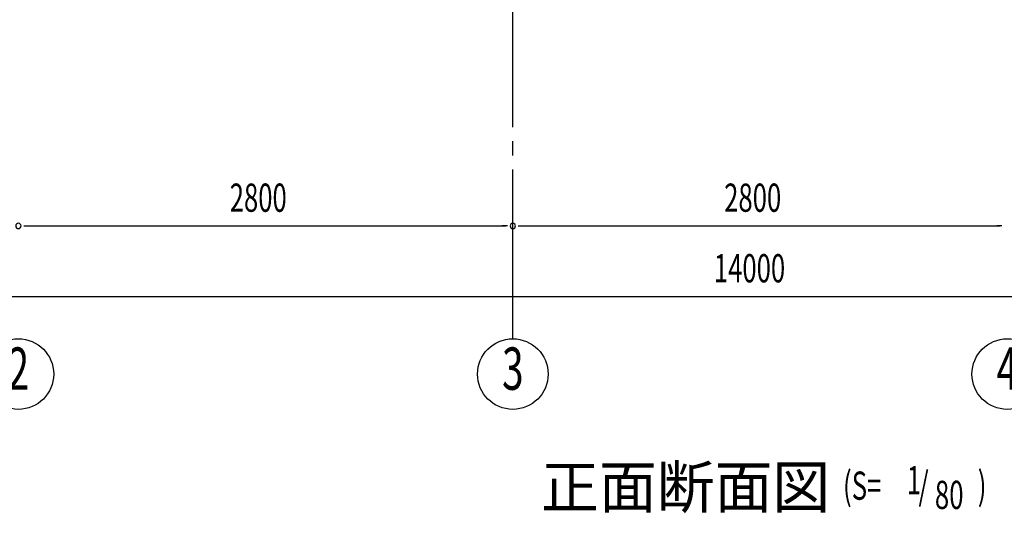
# Model space of a CAD drawing. Extents: x 868 to 33014, y 362 to 22484.
# Drawn here: x 14077 to 19653, y 13854 to 16652 of the extents above; entities that cross this region are included whole.
import ezdxf
from ezdxf.enums import TextEntityAlignment as Align

# ---------------------------------------------------------------- set-up
doc = ezdxf.new("R2010")
doc.units = 0
doc.header["$LTSCALE"] = 80
doc.header["$MEASUREMENT"] = 0
doc.linetypes.add('1PL-M', pattern=[15, 12, -1, 1, -1])
doc.linetypes.add('1PL-SL', pattern=[6.5, 5, -0.5, 0.5, -0.5])
for name, color, linetype in [('1PL-M1', 6, '1PL-M'), ('HIKIDASHI', 6, 'CONTINUOUS'), ('SUNPOU', 4, 'CONTINUOUS'), ('アンカ-プレ-ト', 1, 'CONTINUOUS')]:
    doc.layers.add(name, color=color, linetype=linetype)
doc.styles.add('00', font='ROMANS', dxfattribs={"width": 0.666667, "bigfont": 'BIGFONT'})
doc.styles.add('01', font='ROMANS', dxfattribs={"height": 3, "bigfont": 'BIGFONT'})

msp = doc.modelspace()

# ---------------------------------------------------------------- linework, layer by layer
at = {"layer": '1PL-M1'}
msp.add_line((16869.9, 14843.1), (16869.9, 16649.1), dxfattribs=at)
at = {"layer": 'SUNPOU'}
for p, q in [((14099.9, 15483.1), (14129.9, 15483.1)), ((14109.9, 15483.1), (16829.9, 15483.1)), ((16839.9, 15483.1), (16809.9, 15483.1)), ((16899.9, 15483.1), (16929.9, 15483.1)), ((16909.9, 15483.1), (19629.9, 15483.1)), ((19639.9, 15483.1), (19609.9, 15483.1)), ((11309.9, 15083.1), (25229.9, 15083.1))]:
    msp.add_line(p, q, dxfattribs=at)
for centre in [(14069.9, 14643.1), (16869.9, 14643.1), (19669.9, 14643.1)]:
    msp.add_circle(centre, 200, dxfattribs=at)
for centre, start, end in [((14069.9, 15483.1), 0, 180), ((14069.9, 15483.1), 0, 180), ((14069.9, 15483.1), 180, 0), ((14069.9, 15483.1), 180, 0), ((16869.9, 15483.1), 0, 180), ((16869.9, 15483.1), 0, 180), ((16869.9, 15483.1), 180, 0), ((16869.9, 15483.1), 180, 0)]:
    msp.add_arc(centre, 15, start, end, dxfattribs=at)
at = {"layer": 'アンカ-プレ-ト', "color": 6, "linetype": '1PL-SL'}
msp.add_line((16869.9, 16649.1), (16869.9, 16708.1), dxfattribs=at)

# ---------------------------------------------------------------- texts
at = {"layer": 'HIKIDASHI', "style": '01'}
msp.add_text('正面断面図', height=240, dxfattribs=at).set_placement((17029.9, 13883.1))
at = {"layer": 'HIKIDASHI', "style": '00', "width": 0.67}
for s, p in [('(S=', (18739.6, 13930.7)), ('1', (19101, 13961.8)), (')', (19502.7, 13930.7)), ('/', (19167.3, 13930.7)), ('80', (19259.9, 13878.4))]:
    msp.add_text(s, height=160, dxfattribs=at).set_placement(p)
at = {"layer": 'SUNPOU', "style": '00', "width": 0.666667}
for s, p in [('2800', (15266.7, 15563.1)), ('2800', (18066.7, 15563.1)), ('14000', (18008.3, 15163.1))]:
    msp.add_text(s, height=160, dxfattribs=at).set_placement(p)
at = {"layer": 'SUNPOU', "style": '00', "width": 0.67}
for s, p in [('2', (14069.9, 14643.1)), ('3', (16869.9, 14643.1)), ('4', (19669.9, 14643.1))]:
    msp.add_text(s, height=240, dxfattribs=at).set_placement(p, align=Align.MIDDLE)

doc.saveas('drawing.dxf')
